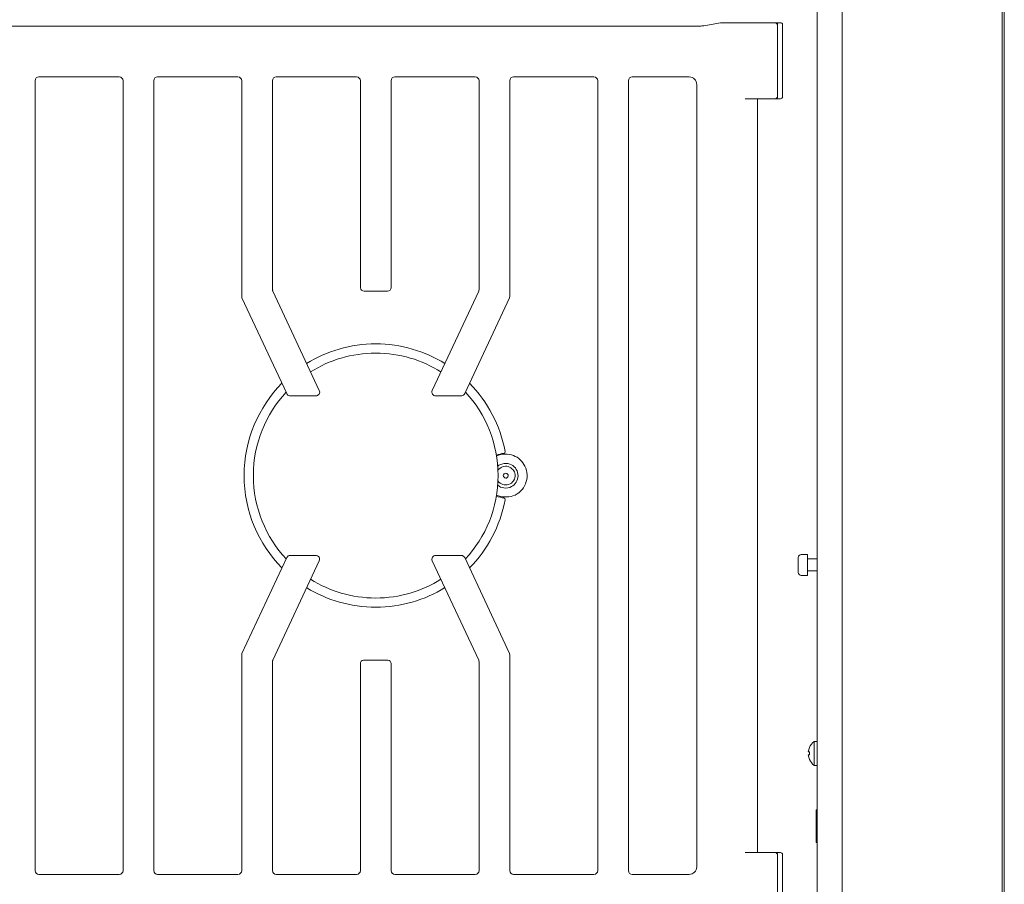
# Model space of a CAD drawing. Units: inches. Extents: x -6595 to -3588, y 3620 to 5966.
# Drawn here: x -5703 to -5690, y 5612 to 5623 of the extents above; entities that cross this region are included whole.
import ezdxf

# ---------------------------------------------------------------- set-up
doc = ezdxf.new("R2010")
doc.units = ezdxf.units.IN
doc.header["$MEASUREMENT"] = 0
doc.layers.add('Appliances', color=6, linetype='Continuous')

msp = doc.modelspace()

# ---------------------------------------------------------------- linework, layer by layer
at = {"layer": 'Appliances', "lineweight": 18}
for points in [[(-5691.9091, 5605.8496), (-5691.9091, 5635.8496)], [(-5689.8021, 5635.8496), (-5689.8021, 5605.8496)], [(-5692.2382, 5635.6003), (-5692.2382, 5606.1003)], [(-5692.2368, 5607.3857), (-5692.2396, 5634.3149)], [(-5689.7743, 5634.1968), (-5689.7743, 5607.5037)], [(-5693.7799, 5623.0197), (-5711.7576, 5623.0197)], [(-5693.7299, 5623.0225), (-5693.5118, 5623.0642)], [(-5692.7938, 5623.0642), (-5693.5118, 5623.0642)], [(-5693.4827, 5623.0642), (-5692.7882, 5623.0642)], [(-5692.7882, 5623.0642), (-5692.7215, 5623.0642)], [(-5692.7618, 5622.0933), (-5692.7618, 5623.035)], [(-5692.7604, 5623.0392), (-5692.7604, 5622.0892)], [(-5692.6938, 5623.0392), (-5692.6938, 5622.0892)], [(-5701.4285, 5622.3517), (-5702.4854, 5622.3517)], [(-5699.866, 5622.3517), (-5700.9229, 5622.3517)], [(-5698.3035, 5622.3517), (-5699.3604, 5622.3517)], [(-5696.741, 5622.3517), (-5697.7979, 5622.3517)], [(-5695.1785, 5622.3517), (-5696.2354, 5622.3517)], [(-5693.9229, 5622.3517), (-5694.6729, 5622.3517)], [(-5702.5354, 5622.3017), (-5702.5354, 5611.9058)], [(-5701.3785, 5611.9058), (-5701.3785, 5622.3017)], [(-5700.9729, 5622.3017), (-5700.9729, 5611.9058)], [(-5699.816, 5619.4655), (-5699.816, 5622.3017)], [(-5699.4104, 5622.3017), (-5699.4104, 5619.5544)], [(-5698.2535, 5619.5767), (-5698.2535, 5622.3017)], [(-5697.8479, 5622.3017), (-5697.8479, 5619.5767)], [(-5696.691, 5619.5544), (-5696.691, 5622.3017)], [(-5696.2854, 5622.3017), (-5696.2854, 5619.4655)], [(-5695.1285, 5611.9058), (-5695.1285, 5622.3017)], [(-5694.7229, 5622.3017), (-5694.7229, 5611.9058)], [(-5693.8243, 5611.9558), (-5693.8243, 5622.2517)], [(-5693.1854, 5622.0642), (-5693.0243, 5622.0642)], [(-5693.0229, 5622.0572), (-5693.0229, 5622.0586), (-5693.0229, 5622.0614), (-5693.0243, 5622.0642)], [(-5693.0243, 5622.0336), (-5693.0243, 5622.0447), (-5693.0229, 5622.0572)], [(-5693.0243, 5612.1739), (-5693.0243, 5622.0336)], [(-5693.0229, 5622.0572), (-5693.0202, 5622.0642), (-5693.0188, 5622.0669), (-5693.0188, 5622.0683)], [(-5692.7952, 5622.0642), (-5693.0202, 5622.0642)], [(-5692.7952, 5622.0642), (-5692.7882, 5622.0642)], [(-5692.7215, 5622.0642), (-5692.7882, 5622.0642)], [(-5699.4104, 5619.5544), (-5699.4104, 5619.5544), (-5699.4104, 5619.5531), (-5699.4104, 5619.5517)], [(-5699.4104, 5619.5517), (-5699.4104, 5619.5461), (-5699.409, 5619.5419), (-5699.4076, 5619.5364)], [(-5699.4076, 5619.5364), (-5699.4063, 5619.5364), (-5699.4063, 5619.535), (-5699.4063, 5619.5336)], [(-5699.4063, 5619.5336), (-5698.7952, 5618.2253)], [(-5697.8979, 5619.5308), (-5698.2049, 5619.5308)], [(-5697.3063, 5618.2253), (-5696.6951, 5619.5336)], [(-5696.691, 5619.5517), (-5696.691, 5619.5531), (-5696.691, 5619.5544)], [(-5699.816, 5619.4642), (-5699.816, 5619.4655)], [(-5699.816, 5619.4642), (-5699.8118, 5619.4447)], [(-5699.8118, 5619.4433), (-5699.8118, 5619.4447)], [(-5699.2229, 5618.1836), (-5699.8118, 5619.4433)], [(-5696.2896, 5619.4433), (-5696.8785, 5618.1836)], [(-5696.2896, 5619.4447), (-5696.2854, 5619.4642)], [(-5696.2896, 5619.4447), (-5696.2896, 5619.4433)], [(-5696.2854, 5619.4655), (-5696.2854, 5619.4642)], [(-5698.841, 5618.1544), (-5699.1854, 5618.1544)], [(-5696.916, 5618.1544), (-5697.2618, 5618.1544)], [(-5699.8118, 5614.7642), (-5699.2229, 5616.0253)], [(-5699.1785, 5616.0544), (-5698.841, 5616.0544)], [(-5697.2618, 5616.0544), (-5696.9229, 5616.0544)], [(-5696.8785, 5616.0253), (-5696.2896, 5614.7642)], [(-5692.4882, 5616.0274), (-5692.4882, 5615.8301)], [(-5692.366, 5616.0662), (-5692.4479, 5616.0662)], [(-5692.366, 5615.7912), (-5692.366, 5616.0662)], [(-5692.2396, 5616.0079), (-5692.366, 5616.0079)], [(-5698.7952, 5615.9836), (-5699.4063, 5614.6739)], [(-5696.6951, 5614.6739), (-5697.3063, 5615.9836)], [(-5692.4882, 5615.8301), (-5692.4882, 5615.8301)], [(-5692.4479, 5615.7912), (-5692.366, 5615.7912)], [(-5692.366, 5615.8496), (-5692.2396, 5615.8496)], [(-5699.8118, 5614.7628), (-5699.816, 5614.7447)], [(-5699.816, 5614.7433), (-5699.816, 5614.7447)], [(-5699.816, 5611.9058), (-5699.816, 5614.7433)], [(-5699.8118, 5614.7628), (-5699.8118, 5614.7642)], [(-5696.2854, 5614.7433), (-5696.2896, 5614.7642)], [(-5696.2854, 5614.7433), (-5696.2854, 5611.9058)], [(-5699.4076, 5614.6711), (-5699.409, 5614.6655), (-5699.4104, 5614.6614), (-5699.4104, 5614.6558)], [(-5699.4104, 5614.6558), (-5699.4104, 5614.6544), (-5699.4104, 5614.653)], [(-5699.4104, 5614.653), (-5699.4104, 5611.9058)], [(-5699.4063, 5614.6739), (-5699.4063, 5614.6725), (-5699.4076, 5614.6711)], [(-5698.2535, 5611.9058), (-5698.2535, 5614.6308)], [(-5697.8896, 5614.6767), (-5698.2132, 5614.6767)], [(-5697.8479, 5614.6308), (-5697.8479, 5611.9058)], [(-5696.691, 5611.9058), (-5696.691, 5614.6558)], [(-5692.3396, 5613.5274), (-5692.3563, 5613.4676)], [(-5692.3396, 5613.5274), (-5692.3396, 5613.5274)], [(-5692.2785, 5613.2912), (-5692.2785, 5613.6065)], [(-5692.2396, 5613.6065), (-5692.2785, 5613.6065)], [(-5692.3563, 5613.4676), (-5692.3396, 5613.4676)], [(-5692.3396, 5613.4287), (-5692.3563, 5613.4287)], [(-5692.3563, 5613.4287), (-5692.3396, 5613.369)], [(-5692.3396, 5613.4676), (-5692.3396, 5613.4287)], [(-5692.3396, 5613.369), (-5692.3396, 5613.369)], [(-5692.2785, 5613.2912), (-5692.2396, 5613.2912)], [(-5692.2507, 5612.7079), (-5692.2396, 5612.7079)], [(-5692.2507, 5612.7079), (-5692.2507, 5612.2746)], [(-5692.2396, 5612.2746), (-5692.2507, 5612.2746)], [(-5693.1854, 5612.1433), (-5693.0243, 5612.1433)], [(-5693.0229, 5612.1503), (-5693.0243, 5612.16), (-5693.0243, 5612.1739)], [(-5693.0229, 5612.1517), (-5693.0229, 5612.1503), (-5693.0229, 5612.1475), (-5693.0243, 5612.1433)], [(-5693.0188, 5612.1406), (-5693.0188, 5612.1406), (-5693.0202, 5612.1433), (-5693.0229, 5612.1517)], [(-5693.0202, 5612.1433), (-5692.7952, 5612.1433)], [(-5692.7952, 5612.1433), (-5692.7882, 5612.1433)], [(-5692.7882, 5612.1433), (-5692.7215, 5612.1433)], [(-5692.7618, 5611.1725), (-5692.7618, 5612.1142)], [(-5692.7604, 5612.1183), (-5692.7604, 5611.1683)], [(-5692.6938, 5612.1183), (-5692.6938, 5611.1683)], [(-5702.4854, 5611.8558), (-5701.4285, 5611.8558)], [(-5700.9229, 5611.8558), (-5699.866, 5611.8558)], [(-5699.3604, 5611.8558), (-5698.3035, 5611.8558)], [(-5697.7979, 5611.8558), (-5696.741, 5611.8558)], [(-5696.2354, 5611.8558), (-5695.1785, 5611.8558)], [(-5694.6729, 5611.8558), (-5693.9229, 5611.8558)]]:
    msp.add_lwpolyline(points, dxfattribs=at)
for points in [[(-5693.7299, 5623.0225), (-5693.7474, 5623.0225), (-5693.7651, 5623.0207), (-5693.7826, 5623.0197)], [(-5692.7938, 5623.0642), (-5692.7804, 5623.0615), (-5692.7618, 5623.0527), (-5692.7618, 5623.035)], [(-5702.4854, 5622.3517), (-5702.513, 5622.3517), (-5702.5354, 5622.3292), (-5702.5354, 5622.3017)], [(-5701.3785, 5622.3017), (-5701.3785, 5622.3267), (-5701.3993, 5622.3517), (-5701.4285, 5622.3517)], [(-5700.9229, 5622.3517), (-5700.9505, 5622.3517), (-5700.9729, 5622.3292), (-5700.9729, 5622.3017)], [(-5699.816, 5622.3017), (-5699.816, 5622.3267), (-5699.8368, 5622.3517), (-5699.866, 5622.3517)], [(-5699.3604, 5622.3517), (-5699.388, 5622.3517), (-5699.4104, 5622.3292), (-5699.4104, 5622.3017)], [(-5698.2535, 5622.3017), (-5698.2535, 5622.3267), (-5698.2743, 5622.3517), (-5698.3035, 5622.3517)], [(-5697.7979, 5622.3517), (-5697.8255, 5622.3517), (-5697.8479, 5622.3292), (-5697.8479, 5622.3017)], [(-5696.691, 5622.3017), (-5696.691, 5622.3267), (-5696.7118, 5622.3517), (-5696.741, 5622.3517)], [(-5696.2354, 5622.3517), (-5696.263, 5622.3517), (-5696.2854, 5622.3292), (-5696.2854, 5622.3017)], [(-5695.1285, 5622.3017), (-5695.1285, 5622.3267), (-5695.1493, 5622.3517), (-5695.1785, 5622.3517)], [(-5694.6729, 5622.3517), (-5694.7005, 5622.3517), (-5694.7229, 5622.3292), (-5694.7229, 5622.3017)], [(-5692.7618, 5622.0933), (-5692.7618, 5622.075), (-5692.781, 5622.0642), (-5692.7952, 5622.0642)], [(-5698.2049, 5619.5308), (-5698.2286, 5619.5308), (-5698.2535, 5619.5525), (-5698.2535, 5619.5767)], [(-5697.8479, 5619.5767), (-5697.8479, 5619.5548), (-5697.8688, 5619.5308), (-5697.8979, 5619.5308)], [(-5696.6951, 5619.5336), (-5696.6929, 5619.5379), (-5696.691, 5619.5464), (-5696.691, 5619.5517)], [(-5696.8142, 5618.3189), (-5696.5774, 5618.0776), (-5696.4106, 5617.7674), (-5696.3468, 5617.4211)], [(-5696.916, 5618.1544), (-5696.903, 5618.1551), (-5696.8891, 5618.167), (-5696.8785, 5618.1836)], [(-5696.3468, 5617.4211), (-5696.3444, 5617.4082), (-5696.3503, 5617.3993), (-5696.3632, 5617.3975)], [(-5696.3632, 5617.3975), (-5696.3977, 5617.394), (-5696.4297, 5617.3859), (-5696.4618, 5617.3725)], [(-5696.3473, 5616.7865), (-5696.4116, 5616.4409), (-5696.5784, 5616.1313), (-5696.8151, 5615.8906)], [(-5696.4618, 5616.8351), (-5696.4315, 5616.8216), (-5696.396, 5616.8133), (-5696.3632, 5616.81)], [(-5696.3473, 5616.7865), (-5696.346, 5616.7981), (-5696.3506, 5616.8079), (-5696.3632, 5616.81)], [(-5696.9229, 5616.0544), (-5696.9063, 5616.0544), (-5696.889, 5616.0427), (-5696.8785, 5616.0253)], [(-5692.4479, 5616.0662), (-5692.4716, 5616.0662), (-5692.4882, 5616.0483), (-5692.4882, 5616.0274)], [(-5692.4882, 5615.8301), (-5692.4882, 5615.8078), (-5692.4716, 5615.7912), (-5692.4479, 5615.7912)], [(-5696.691, 5614.6558), (-5696.691, 5614.6608), (-5696.6927, 5614.6692), (-5696.6951, 5614.6739)], [(-5692.2799, 5613.6037), (-5692.3061, 5613.5825), (-5692.3252, 5613.5571), (-5692.341, 5613.5274)], [(-5692.341, 5613.369), (-5692.3254, 5613.3377), (-5692.3051, 5613.3152), (-5692.2799, 5613.2912)], [(-5692.7952, 5612.1433), (-5692.7809, 5612.1433), (-5692.7618, 5612.1315), (-5692.7618, 5612.1142)], [(-5692.7604, 5612.1183), (-5692.7604, 5612.1317), (-5692.773, 5612.1433), (-5692.7882, 5612.1433)], [(-5702.5354, 5611.9058), (-5702.5354, 5611.8783), (-5702.513, 5611.8558), (-5702.4854, 5611.8558)], [(-5701.4285, 5611.8558), (-5701.3993, 5611.8558), (-5701.3785, 5611.8808), (-5701.3785, 5611.9058)], [(-5700.9729, 5611.9058), (-5700.9729, 5611.8783), (-5700.9505, 5611.8558), (-5700.9229, 5611.8558)], [(-5699.866, 5611.8558), (-5699.8368, 5611.8558), (-5699.816, 5611.8808), (-5699.816, 5611.9058)], [(-5699.4104, 5611.9058), (-5699.4104, 5611.8783), (-5699.388, 5611.8558), (-5699.3604, 5611.8558)], [(-5698.3035, 5611.8558), (-5698.2743, 5611.8558), (-5698.2535, 5611.8808), (-5698.2535, 5611.9058)], [(-5697.8479, 5611.9058), (-5697.8479, 5611.8783), (-5697.8255, 5611.8558), (-5697.7979, 5611.8558)], [(-5696.741, 5611.8558), (-5696.7118, 5611.8558), (-5696.691, 5611.8808), (-5696.691, 5611.9058)], [(-5696.2854, 5611.9058), (-5696.2854, 5611.8783), (-5696.263, 5611.8558), (-5696.2354, 5611.8558)], [(-5695.1785, 5611.8558), (-5695.1493, 5611.8558), (-5695.1285, 5611.8808), (-5695.1285, 5611.9058)], [(-5694.7229, 5611.9058), (-5694.7229, 5611.877), (-5694.7016, 5611.8558), (-5694.6729, 5611.8558)]]:
    msp.add_open_spline(points, degree=3, dxfattribs=at)
for points, knots in [([(-5692.7604, 5623.0392), (-5692.7604, 5623.0444), (-5692.7636, 5623.0527), (-5692.7688, 5623.0572), (-5692.7728, 5623.0607), (-5692.783, 5623.0651), (-5692.7882, 5623.0642)], [0, 0, 0, 0, 1, 1, 1, 2, 2, 2, 2]), ([(-5692.7215, 5623.0642), (-5692.7153, 5623.0642), (-5692.7077, 5623.061), (-5692.7032, 5623.0579), (-5692.6971, 5623.0539), (-5692.6938, 5623.0467), (-5692.6938, 5623.0392)], [0, 0, 0, 0, 1, 1, 1, 2, 2, 2, 2]), ([(-5693.8243, 5622.2517), (-5693.8243, 5622.2778), (-5693.8336, 5622.3026), (-5693.8528, 5622.3218), (-5693.8728, 5622.3418), (-5693.8953, 5622.3495), (-5693.9229, 5622.3517)], [0, 0, 0, 0, 1, 1, 1, 2, 2, 2, 2]), ([(-5692.7882, 5622.0642), (-5692.782, 5622.0636), (-5692.7739, 5622.066), (-5692.7694, 5622.0704), (-5692.7633, 5622.0766), (-5692.7604, 5622.0814), (-5692.7604, 5622.0892)], [0, 0, 0, 0, 1, 1, 1, 2, 2, 2, 2]), ([(-5692.6938, 5622.0892), (-5692.6938, 5622.082), (-5692.6966, 5622.0766), (-5692.7028, 5622.0704), (-5692.7072, 5622.066), (-5692.7154, 5622.0636), (-5692.7215, 5622.0642)], [0, 0, 0, 0, 1, 1, 1, 2, 2, 2, 2]), ([(-5698.961, 5618.5797), (-5698.6965, 5618.7434), (-5698.3846, 5618.8378), (-5698.0507, 5618.8378), (-5697.7168, 5618.8378), (-5697.405, 5618.7434), (-5697.1404, 5618.5797)], [0, 0, 0, 0, 1, 1, 1, 2, 2, 2, 2]), ([(-5698.9093, 5618.4692), (-5698.6607, 5618.626), (-5698.3663, 5618.7167), (-5698.0507, 5618.7167), (-5697.7351, 5618.7167), (-5697.4406, 5618.6259), (-5697.1921, 5618.4691)], [0, 0, 0, 0, 1, 1, 1, 2, 2, 2, 2]), ([(-5699.2863, 5615.8906), (-5699.5937, 5616.2033), (-5699.7833, 5616.6321), (-5699.7833, 5617.1052), (-5699.7833, 5617.5778), (-5699.5941, 5618.0063), (-5699.2872, 5618.3189)], [0, 0, 0, 0, 1, 1, 1, 2, 2, 2, 2]), ([(-5699.2314, 5616.0084), (-5699.4987, 5616.296), (-5699.6622, 5616.6815), (-5699.6622, 5617.1052), (-5699.6622, 5617.5288), (-5699.4987, 5617.9142), (-5699.2315, 5618.2019)], [0, 0, 0, 0, 1, 1, 1, 2, 2, 2, 2]), ([(-5698.7952, 5618.2253), (-5698.7862, 5618.2109), (-5698.787, 5618.1922), (-5698.7978, 5618.1777), (-5698.8096, 5618.1621), (-5698.8209, 5618.1544), (-5698.841, 5618.1544)], [0, 0, 0, 0, 1, 1, 1, 2, 2, 2, 2]), ([(-5697.2618, 5618.1544), (-5697.2782, 5618.1544), (-5697.2938, 5618.1613), (-5697.3035, 5618.1753), (-5697.3142, 5618.1908), (-5697.3149, 5618.2092), (-5697.3063, 5618.2253)], [0, 0, 0, 0, 1, 1, 1, 2, 2, 2, 2]), ([(-5696.8692, 5618.2011), (-5696.6024, 5617.9136), (-5696.4392, 5617.5284), (-5696.4392, 5617.1052), (-5696.4392, 5616.6815), (-5696.6027, 5616.296), (-5696.87, 5616.0084)], [0, 0, 0, 0, 1, 1, 1, 2, 2, 2, 2]), ([(-5699.2229, 5618.1836), (-5699.2181, 5618.1756), (-5699.2152, 5618.1702), (-5699.2076, 5618.1648), (-5699.2005, 5618.1599), (-5699.1935, 5618.155), (-5699.1854, 5618.1544)], [0, 0, 0, 0, 1, 1, 1, 2, 2, 2, 2]), ([(-5696.4594, 5617.3612), (-5696.3905, 5617.3953), (-5696.309, 5617.3923), (-5696.2374, 5617.3676), (-5696.1704, 5617.3444), (-5696.1189, 5617.2923), (-5696.0873, 5617.2297), (-5696.0502, 5617.1562), (-5696.0456, 5617.0719), (-5696.0785, 5616.9959), (-5696.1108, 5616.9212), (-5696.1674, 5616.8648), (-5696.2441, 5616.8368), (-5696.2775, 5616.8246), (-5696.3145, 5616.8222), (-5696.3498, 5616.8232), (-5696.3885, 5616.8243), (-5696.424, 5616.8353), (-5696.4604, 5616.8475)], [0, 0, 0, 0, 1, 1, 1, 2, 2, 2, 3, 3, 3, 4, 4, 4, 5, 5, 5, 6, 6, 6, 6]), ([(-5696.4438, 5617.228), (-5696.439, 5617.2397), (-5696.4254, 5617.243), (-5696.4149, 5617.2472), (-5696.3976, 5617.2542), (-5696.3801, 5617.2613), (-5696.3615, 5617.264), (-5696.328, 5617.2689), (-5696.2929, 5617.2629), (-5696.2627, 5617.2473), (-5696.2094, 5617.2198), (-5696.1765, 5617.1609), (-5696.1769, 5617.1013), (-5696.1774, 5617.0425), (-5696.2115, 5616.987), (-5696.2637, 5616.9601), (-5696.2939, 5616.9446), (-5696.3287, 5616.9372), (-5696.3625, 5616.9422), (-5696.3918, 5616.9466), (-5696.4242, 5616.9555), (-5696.4438, 5616.9794)], [0, 0, 0, 0, 1, 1, 1, 2, 2, 2, 3, 3, 3, 4, 4, 4, 5, 5, 5, 6, 6, 6, 7, 7, 7, 7]), ([(-5696.441, 5617.1739), (-5696.4114, 5617.2153), (-5696.3546, 5617.2401), (-5696.305, 5617.2234), (-5696.2576, 5617.2074), (-5696.2225, 5617.1667), (-5696.2156, 5617.1169), (-5696.2079, 5617.0605), (-5696.2488, 5617.0044), (-5696.3013, 5616.9875), (-5696.352, 5616.9712), (-5696.41, 5616.9902), (-5696.441, 5617.0336)], [0, 0, 0, 0, 1, 1, 1, 2, 2, 2, 3, 3, 3, 4, 4, 4, 4]), ([(-5696.3715, 5617.1044), (-5696.3681, 5617.12), (-5696.3567, 5617.1366), (-5696.3391, 5617.1365), (-5696.3203, 5617.1363), (-5696.3017, 5617.118), (-5696.3078, 5617.0985), (-5696.312, 5617.0852), (-5696.3223, 5617.0676), (-5696.3389, 5617.0713), (-5696.3565, 5617.0752), (-5696.3677, 5617.087), (-5696.3715, 5617.1044)], [0, 0, 0, 0, 1, 1, 1, 2, 2, 2, 3, 3, 3, 4, 4, 4, 4]), ([(-5699.2229, 5616.0253), (-5699.2181, 5616.0353), (-5699.2113, 5616.0406), (-5699.2023, 5616.0477), (-5699.1964, 5616.0522), (-5699.186, 5616.0544), (-5699.1785, 5616.0544)], [0, 0, 0, 0, 1, 1, 1, 2, 2, 2, 2]), ([(-5698.841, 5616.0544), (-5698.8252, 5616.0544), (-5698.8058, 5616.0461), (-5698.7967, 5616.0304), (-5698.7888, 5616.0168), (-5698.7894, 5615.9963), (-5698.7952, 5615.9836)], [0, 0, 0, 0, 1, 1, 1, 2, 2, 2, 2]), ([(-5697.3063, 5615.9836), (-5697.3137, 5615.9971), (-5697.3143, 5616.0154), (-5697.3036, 5616.0298), (-5697.292, 5616.0452), (-5697.2811, 5616.0544), (-5697.2618, 5616.0544)], [0, 0, 0, 0, 1, 1, 1, 2, 2, 2, 2]), ([(-5697.1927, 5615.7409), (-5697.4411, 5615.5843), (-5697.7354, 5615.4937), (-5698.0507, 5615.4937), (-5698.3661, 5615.4937), (-5698.6603, 5615.5843), (-5698.9088, 5615.7409)], [0, 0, 0, 0, 1, 1, 1, 2, 2, 2, 2]), ([(-5697.1411, 5615.6302), (-5697.4055, 5615.4668), (-5697.7171, 5615.3725), (-5698.0507, 5615.3725), (-5698.3833, 5615.3725), (-5698.6941, 5615.4662), (-5698.9579, 5615.6287)], [0, 0, 0, 0, 1, 1, 1, 2, 2, 2, 2]), ([(-5698.2535, 5614.6308), (-5698.2535, 5614.6395), (-5698.25, 5614.6527), (-5698.2419, 5614.6604), (-5698.2331, 5614.6687), (-5698.2222, 5614.6767), (-5698.2132, 5614.6767)], [0, 0, 0, 0, 1, 1, 1, 2, 2, 2, 2]), ([(-5697.8896, 5614.6767), (-5697.8804, 5614.6767), (-5697.8689, 5614.67), (-5697.8618, 5614.6628), (-5697.8532, 5614.654), (-5697.8479, 5614.6402), (-5697.8479, 5614.6308)], [0, 0, 0, 0, 1, 1, 1, 2, 2, 2, 2]), ([(-5692.7215, 5612.1433), (-5692.7153, 5612.1433), (-5692.7072, 5612.1414), (-5692.7028, 5612.1371), (-5692.6963, 5612.1306), (-5692.6938, 5612.1265), (-5692.6938, 5612.1183)], [0, 0, 0, 0, 1, 1, 1, 2, 2, 2, 2]), ([(-5693.9229, 5611.8558), (-5693.8977, 5611.8578), (-5693.873, 5611.8655), (-5693.8546, 5611.8838), (-5693.8344, 5611.904), (-5693.8243, 5611.9285), (-5693.8243, 5611.9558)], [0, 0, 0, 0, 1, 1, 1, 2, 2, 2, 2])]:
    msp.add_open_spline(points, degree=3, knots=knots, dxfattribs=at)

doc.saveas('drawing.dxf')
